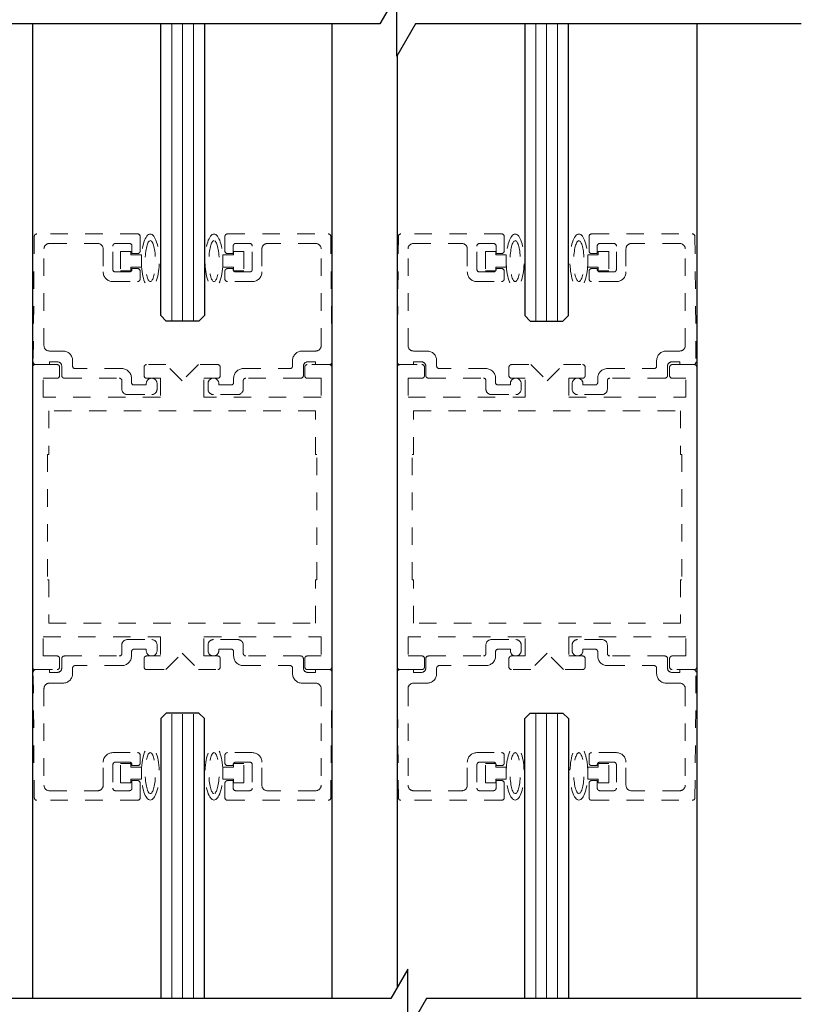
# Model space of a CAD drawing. Units: inches. Extents: x 1413 to 1812, y 146 to 301.
# Drawn here: x 1440 to 1445, y 204 to 209 of the extents above; entities that cross this region are included whole.
import ezdxf

# ---------------------------------------------------------------- set-up
doc = ezdxf.new("R2010")
doc.units = ezdxf.units.IN
doc.header["$MEASUREMENT"] = 0
doc.linetypes.add('HIDDEN2', pattern=[0.1875, 0.125, -0.0625])

msp = doc.modelspace()

# ---------------------------------------------------------------- linework, layer by layer
for p, q in [((1440.5569, 209.4664), (1440.5569, 203.8742)), ((1441.2935, 207.793), (1441.2935, 209.4664)), ((1441.5435, 209.4664), (1441.5435, 207.793)), ((1443.3826, 209.4664), (1443.3826, 207.793)), ((1443.6326, 207.793), (1443.6326, 209.4664)), ((1441.3248, 207.7618), (1441.2935, 207.793)), ((1441.5123, 207.7618), (1441.3248, 207.7618)), ((1441.5435, 207.793), (1441.5123, 207.7618)), ((1443.3826, 207.793), (1443.4139, 207.7618)), ((1443.4139, 207.7618), (1443.6014, 207.7618)), ((1443.6014, 207.7618), (1443.6326, 207.793)), ((1441.3248, 205.5118), (1441.2935, 205.4805)), ((1441.5123, 205.5118), (1441.3248, 205.5118)), ((1441.5435, 205.4805), (1441.5123, 205.5118)), ((1443.3826, 205.4805), (1443.4139, 205.5118)), ((1443.4139, 205.5118), (1443.6014, 205.5118)), ((1443.6014, 205.5118), (1443.6326, 205.4805)), ((1441.2935, 205.4805), (1441.2935, 203.8742)), ((1441.5435, 203.8742), (1441.5435, 205.4805)), ((1443.3826, 203.8742), (1443.3826, 205.4805)), ((1443.6326, 205.4805), (1443.6326, 203.8742))]:
    msp.add_line(p, q)
at = {"color": 0, "lineweight": 0}
for p, q in [((1441.356, 207.7618), (1441.356, 209.4664)), ((1441.4185, 207.7618), (1441.4185, 209.4664)), ((1441.481, 207.7618), (1441.481, 209.4664)), ((1443.4451, 207.7618), (1443.4451, 209.4664)), ((1443.5076, 207.7618), (1443.5076, 209.4664)), ((1443.5701, 207.7618), (1443.5701, 209.4664)), ((1441.356, 203.8742), (1441.356, 205.5056)), ((1441.4185, 203.8742), (1441.4185, 205.5056)), ((1441.481, 203.8742), (1441.481, 205.5056)), ((1443.4451, 203.8742), (1443.4451, 205.5118)), ((1443.5076, 203.8742), (1443.5076, 205.5118)), ((1443.5701, 203.8742), (1443.5701, 205.5118))]:
    msp.add_line(p, q, dxfattribs=at)
at = {"lineweight": -3}
for p, q in [((1442.2756, 209.4664), (1442.2756, 203.8742)), ((1444.3693, 209.4664), (1444.3693, 203.8742)), ((1442.6505, 209.2857), (1442.6505, 203.9389))]:
    msp.add_line(p, q, dxfattribs=at)
at = {"color": 7, "linetype": 'HIDDEN2', "lineweight": 0, "ltscale": 0.5}
for p, q in [((1441.1603, 208.2618), (1440.5827, 208.2618)), ((1441.6767, 208.2618), (1442.2543, 208.2618)), ((1443.2494, 208.2618), (1442.6718, 208.2618)), ((1443.7659, 208.2618), (1444.3435, 208.2618)), ((1440.5677, 208.2469), (1440.5614, 207.5269)), ((1440.6543, 208.2068), (1440.9323, 208.2068)), ((1441.0333, 208.2068), (1441.1133, 208.2068)), ((1441.1753, 208.1638), (1441.1753, 208.2468)), ((1441.6617, 208.1638), (1441.6617, 208.2468)), ((1441.8037, 208.2068), (1441.7237, 208.2068)), ((1442.1827, 208.2068), (1441.9047, 208.2068)), ((1442.2693, 208.2469), (1442.2756, 207.5269)), ((1442.6568, 208.2469), (1442.6505, 207.5269)), ((1442.7434, 208.2068), (1443.0214, 208.2068)), ((1443.1224, 208.2068), (1443.2024, 208.2068)), ((1443.2644, 208.1638), (1443.2644, 208.2468)), ((1443.7509, 208.1638), (1443.7509, 208.2468)), ((1443.8929, 208.2068), (1443.8129, 208.2068)), ((1444.2719, 208.2068), (1443.9939, 208.2068)), ((1444.3585, 208.2469), (1444.3647, 207.5269)), ((1440.6233, 207.6208), (1440.6233, 208.1758)), ((1440.9633, 208.1758), (1440.9633, 208.0433)), ((1441.0183, 208.0583), (1441.0183, 208.1918)), ((1441.1283, 208.1918), (1441.1283, 208.1488)), ((1441.1283, 208.1488), (1441.1603, 208.1488)), ((1441.7087, 208.1488), (1441.6767, 208.1488)), ((1441.7087, 208.1918), (1441.7087, 208.1488)), ((1441.8187, 208.0583), (1441.8187, 208.1918)), ((1441.8737, 208.1758), (1441.8737, 208.0433)), ((1442.2137, 207.6208), (1442.2137, 208.1758)), ((1442.7124, 207.6208), (1442.7124, 208.1758)), ((1443.0524, 208.1758), (1443.0524, 208.0433)), ((1443.1074, 208.0583), (1443.1074, 208.1918)), ((1443.2174, 208.1918), (1443.2174, 208.1488)), ((1443.2174, 208.1488), (1443.2494, 208.1488)), ((1443.7979, 208.1488), (1443.7659, 208.1488)), ((1443.7979, 208.1918), (1443.7979, 208.1488)), ((1443.9079, 208.0583), (1443.9079, 208.1918)), ((1443.9629, 208.1758), (1443.9629, 208.0433)), ((1444.3029, 207.6208), (1444.3029, 208.1758)), ((1441.1133, 208.0433), (1441.0333, 208.0433)), ((1441.1603, 208.0628), (1441.1283, 208.0628)), ((1441.1283, 208.0628), (1441.1283, 208.0583)), ((1441.1753, 208.0033), (1441.1753, 208.0478)), ((1441.6617, 208.0033), (1441.6617, 208.0478)), ((1441.6767, 208.0628), (1441.7087, 208.0628)), ((1441.7087, 208.0628), (1441.7087, 208.0583)), ((1441.7237, 208.0433), (1441.8037, 208.0433)), ((1443.2024, 208.0433), (1443.1224, 208.0433)), ((1443.2494, 208.0628), (1443.2174, 208.0628)), ((1443.2174, 208.0628), (1443.2174, 208.0583)), ((1443.2644, 208.0033), (1443.2644, 208.0478)), ((1443.7509, 208.0033), (1443.7509, 208.0478)), ((1443.7659, 208.0628), (1443.7979, 208.0628)), ((1443.7979, 208.0628), (1443.7979, 208.0583)), ((1443.8129, 208.0433), (1443.8929, 208.0433)), ((1441.0183, 207.9883), (1441.1603, 207.9883)), ((1441.8187, 207.9883), (1441.6767, 207.9883)), ((1443.1074, 207.9883), (1443.2494, 207.9883)), ((1443.9079, 207.9883), (1443.7659, 207.9883)), ((1440.7323, 207.5898), (1440.6543, 207.5898)), ((1442.1047, 207.5898), (1442.1827, 207.5898)), ((1442.8214, 207.5898), (1442.7434, 207.5898)), ((1444.1939, 207.5898), (1444.2719, 207.5898)), ((1440.6553, 207.5118), (1440.6553, 207.5278)), ((1440.6553, 207.5278), (1440.7003, 207.5278)), ((1440.7873, 207.5038), (1440.7873, 207.5348)), ((1442.0497, 207.5038), (1442.0497, 207.5348)), ((1442.1817, 207.5278), (1442.1367, 207.5278)), ((1442.1817, 207.5118), (1442.1817, 207.5278)), ((1442.7444, 207.5118), (1442.7444, 207.5278)), ((1442.7444, 207.5278), (1442.7894, 207.5278)), ((1442.8764, 207.5038), (1442.8764, 207.5348)), ((1444.1389, 207.5038), (1444.1389, 207.5348)), ((1444.2709, 207.5278), (1444.2259, 207.5278)), ((1444.2709, 207.5118), (1444.2709, 207.5278)), ((1440.5569, 207.4968), (1440.5569, 205.7768)), ((1440.6981, 207.5118), (1440.5719, 207.5118)), ((1440.5764, 207.5118), (1440.6553, 207.5118)), ((1440.7131, 207.4487), (1440.7131, 207.4968)), ((1440.7253, 207.5028), (1440.7253, 207.4488)), ((1441.0703, 207.4888), (1440.8023, 207.4888)), ((1441.1975, 207.4968), (1441.1975, 207.4487)), ((1441.3225, 207.5118), (1441.2125, 207.5118)), ((1441.4162, 207.418), (1441.3225, 207.5118)), ((1441.51, 207.5118), (1441.4162, 207.418)), ((1441.62, 207.5118), (1441.51, 207.5118)), ((1441.635, 207.4487), (1441.635, 207.4968)), ((1441.7667, 207.4888), (1442.0347, 207.4888)), ((1442.1117, 207.5028), (1442.1117, 207.4488)), ((1442.1194, 207.4968), (1442.1194, 207.4487)), ((1442.2606, 207.5118), (1442.1344, 207.5118)), ((1442.2606, 207.5118), (1442.1817, 207.5118)), ((1442.2756, 205.7768), (1442.2756, 207.4968)), ((1442.6505, 205.7768), (1442.6505, 207.4968)), ((1442.6655, 207.5118), (1442.7918, 207.5118)), ((1442.6655, 207.5118), (1442.7444, 207.5118)), ((1442.8068, 207.4968), (1442.8068, 207.4487)), ((1442.8144, 207.5028), (1442.8144, 207.4488)), ((1443.1594, 207.4888), (1442.8914, 207.4888)), ((1443.2911, 207.4487), (1443.2911, 207.4968)), ((1443.3061, 207.5118), (1443.4161, 207.5118)), ((1443.4161, 207.5118), (1443.5099, 207.418)), ((1443.5099, 207.418), (1443.6036, 207.5118)), ((1443.6036, 207.5118), (1443.7136, 207.5118)), ((1443.7286, 207.4968), (1443.7286, 207.4487)), ((1443.8559, 207.4888), (1444.1239, 207.4888)), ((1444.2009, 207.5028), (1444.2009, 207.4488)), ((1444.213, 207.4487), (1444.213, 207.4968)), ((1444.228, 207.5118), (1444.3543, 207.5118)), ((1444.3497, 207.5118), (1444.2709, 207.5118)), ((1444.3693, 207.4968), (1444.3693, 205.7768)), ((1440.6194, 207.3243), (1440.6194, 207.4337)), ((1440.6194, 207.4337), (1440.6981, 207.4337)), ((1440.7403, 207.4338), (1441.0553, 207.4338)), ((1441.0703, 207.4188), (1441.0703, 207.3708)), ((1441.1253, 207.4098), (1441.1253, 207.4338)), ((1441.2103, 207.4028), (1441.2103, 207.3948)), ((1441.2125, 207.4337), (1441.2912, 207.4337)), ((1441.2723, 207.3708), (1441.2723, 207.4028)), ((1441.2912, 207.4337), (1441.2912, 207.3243)), ((1441.5412, 207.3243), (1441.5412, 207.4337)), ((1441.5412, 207.4337), (1441.62, 207.4337)), ((1441.5647, 207.3708), (1441.5647, 207.4028)), ((1441.6267, 207.4028), (1441.6267, 207.3948)), ((1441.7117, 207.4098), (1441.7117, 207.4338)), ((1441.7667, 207.4188), (1441.7667, 207.3708)), ((1442.0967, 207.4338), (1441.7817, 207.4338)), ((1442.1344, 207.4337), (1442.2131, 207.4337)), ((1442.2131, 207.4337), (1442.2131, 207.3243)), ((1442.7918, 207.4337), (1442.713, 207.4337)), ((1442.713, 207.4337), (1442.713, 207.3243)), ((1442.8294, 207.4338), (1443.1444, 207.4338)), ((1443.1594, 207.4188), (1443.1594, 207.3708)), ((1443.2144, 207.4098), (1443.2144, 207.4338)), ((1443.2994, 207.4028), (1443.2994, 207.3948)), ((1443.3849, 207.4337), (1443.3061, 207.4337)), ((1443.3614, 207.3708), (1443.3614, 207.4028)), ((1443.3849, 207.3243), (1443.3849, 207.4337)), ((1443.7136, 207.4337), (1443.6349, 207.4337)), ((1443.6349, 207.4337), (1443.6349, 207.3243)), ((1443.6539, 207.3708), (1443.6539, 207.4028)), ((1443.7159, 207.4028), (1443.7159, 207.3948)), ((1443.8009, 207.4098), (1443.8009, 207.4338)), ((1443.8559, 207.4188), (1443.8559, 207.3708)), ((1444.1859, 207.4338), (1443.8709, 207.4338)), ((1444.3068, 207.4337), (1444.228, 207.4337)), ((1444.3068, 207.3243), (1444.3068, 207.4337)), ((1441.2103, 207.3948), (1441.1403, 207.3948)), ((1441.6267, 207.3948), (1441.6967, 207.3948)), ((1443.2994, 207.3948), (1443.2294, 207.3948)), ((1443.7159, 207.3948), (1443.7859, 207.3948)), ((1441.2912, 207.3243), (1440.6194, 207.3243)), ((1441.1013, 207.3398), (1441.2413, 207.3398)), ((1442.2131, 207.3243), (1441.5412, 207.3243)), ((1441.7357, 207.3398), (1441.5957, 207.3398)), ((1442.713, 207.3243), (1443.3849, 207.3243)), ((1443.1904, 207.3398), (1443.3304, 207.3398)), ((1443.6349, 207.3243), (1444.3068, 207.3243)), ((1443.8249, 207.3398), (1443.6849, 207.3398)), ((1442.1819, 207.2462), (1440.6506, 207.2462)), ((1440.6506, 207.2462), (1440.6506, 206.9962)), ((1442.1819, 206.9962), (1442.1819, 207.2462)), ((1442.7443, 206.9962), (1442.7443, 207.2462)), ((1442.7443, 207.2462), (1444.2755, 207.2462)), ((1444.2755, 207.2462), (1444.2755, 206.9962)), ((1440.6506, 206.9962), (1440.6428, 206.9962)), ((1440.6428, 206.9962), (1440.6428, 206.2774)), ((1442.1897, 206.9962), (1442.1819, 206.9962)), ((1442.1897, 206.2774), (1442.1897, 206.9962)), ((1442.7365, 206.2774), (1442.7365, 206.9962)), ((1442.7365, 206.9962), (1442.7443, 206.9962)), ((1444.2755, 206.9962), (1444.2833, 206.9962)), ((1444.2833, 206.9962), (1444.2833, 206.2774)), ((1440.6428, 206.2774), (1440.6506, 206.2774)), ((1440.6506, 206.2774), (1440.6506, 206.0274)), ((1442.1819, 206.0274), (1442.1819, 206.2774)), ((1442.1819, 206.2774), (1442.1897, 206.2774)), ((1442.7443, 206.2774), (1442.7365, 206.2774)), ((1442.7443, 206.0274), (1442.7443, 206.2774)), ((1444.2833, 206.2774), (1444.2755, 206.2774)), ((1444.2755, 206.2774), (1444.2755, 206.0274)), ((1440.6506, 206.0274), (1442.1819, 206.0274)), ((1444.2755, 206.0274), (1442.7443, 206.0274)), ((1440.6194, 205.8399), (1440.6194, 205.9493)), ((1440.6194, 205.9493), (1441.2912, 205.9493)), ((1441.1013, 205.9338), (1441.2413, 205.9338)), ((1441.2912, 205.9493), (1441.2912, 205.8399)), ((1441.5412, 205.8399), (1441.5412, 205.9493)), ((1441.5412, 205.9493), (1442.2131, 205.9493)), ((1441.7357, 205.9338), (1441.5957, 205.9338)), ((1442.2131, 205.9493), (1442.2131, 205.8399)), ((1443.3849, 205.9493), (1442.713, 205.9493)), ((1442.713, 205.9493), (1442.713, 205.8399)), ((1443.1904, 205.9338), (1443.3304, 205.9338)), ((1443.3849, 205.8399), (1443.3849, 205.9493)), ((1444.3068, 205.9493), (1443.6349, 205.9493)), ((1443.6349, 205.9493), (1443.6349, 205.8399)), ((1443.8249, 205.9338), (1443.6849, 205.9338)), ((1444.3068, 205.8399), (1444.3068, 205.9493)), ((1441.0703, 205.8548), (1441.0703, 205.9028)), ((1441.2103, 205.8788), (1441.1403, 205.8788)), ((1441.2103, 205.8708), (1441.2103, 205.8788)), ((1441.2723, 205.9028), (1441.2723, 205.8708)), ((1441.5647, 205.9028), (1441.5647, 205.8708)), ((1441.6267, 205.8708), (1441.6267, 205.8788)), ((1441.6267, 205.8788), (1441.6967, 205.8788)), ((1441.7667, 205.8548), (1441.7667, 205.9028)), ((1443.1594, 205.8548), (1443.1594, 205.9028)), ((1443.2994, 205.8788), (1443.2294, 205.8788)), ((1443.2994, 205.8708), (1443.2994, 205.8788)), ((1443.3614, 205.9028), (1443.3614, 205.8708)), ((1443.6539, 205.9028), (1443.6539, 205.8708)), ((1443.7159, 205.8708), (1443.7159, 205.8788)), ((1443.7159, 205.8788), (1443.7859, 205.8788)), ((1443.8559, 205.8548), (1443.8559, 205.9028)), ((1440.6981, 205.8399), (1440.6194, 205.8399)), ((1440.7131, 205.7768), (1440.7131, 205.8249)), ((1440.7253, 205.7708), (1440.7253, 205.8248)), ((1440.7403, 205.8398), (1441.0553, 205.8398)), ((1441.1253, 205.8638), (1441.1253, 205.8398)), ((1441.1975, 205.8249), (1441.1975, 205.7768)), ((1441.2912, 205.8399), (1441.2125, 205.8399)), ((1441.3225, 205.7618), (1441.4162, 205.8555)), ((1441.4162, 205.8555), (1441.51, 205.7618)), ((1441.62, 205.8399), (1441.5412, 205.8399)), ((1441.635, 205.7768), (1441.635, 205.8249)), ((1441.7117, 205.8638), (1441.7117, 205.8398)), ((1442.0967, 205.8398), (1441.7817, 205.8398)), ((1442.1117, 205.7708), (1442.1117, 205.8248)), ((1442.1194, 205.8249), (1442.1194, 205.7768)), ((1442.2131, 205.8399), (1442.1344, 205.8399)), ((1442.713, 205.8399), (1442.7918, 205.8399)), ((1442.8068, 205.8249), (1442.8068, 205.7768)), ((1442.8144, 205.7708), (1442.8144, 205.8248)), ((1442.8294, 205.8398), (1443.1444, 205.8398)), ((1443.2144, 205.8638), (1443.2144, 205.8398)), ((1443.2911, 205.7768), (1443.2911, 205.8249)), ((1443.3061, 205.8399), (1443.3849, 205.8399)), ((1443.5099, 205.8555), (1443.4161, 205.7618)), ((1443.6036, 205.7618), (1443.5099, 205.8555)), ((1443.6349, 205.8399), (1443.7136, 205.8399)), ((1443.7286, 205.8249), (1443.7286, 205.7768)), ((1443.8009, 205.8638), (1443.8009, 205.8398)), ((1444.1859, 205.8398), (1443.8709, 205.8398)), ((1444.2009, 205.7708), (1444.2009, 205.8248)), ((1444.213, 205.7768), (1444.213, 205.8249)), ((1444.228, 205.8399), (1444.3068, 205.8399)), ((1440.7873, 205.7698), (1440.7873, 205.7388)), ((1441.0703, 205.7848), (1440.8023, 205.7848)), ((1441.7667, 205.7848), (1442.0347, 205.7848)), ((1442.0497, 205.7698), (1442.0497, 205.7388)), ((1442.8764, 205.7698), (1442.8764, 205.7388)), ((1443.1594, 205.7848), (1442.8914, 205.7848)), ((1443.8559, 205.7848), (1444.1239, 205.7848)), ((1444.1389, 205.7698), (1444.1389, 205.7388)), ((1440.5677, 205.0267), (1440.5614, 205.7467)), ((1440.5719, 205.7618), (1440.6981, 205.7618)), ((1440.5764, 205.7618), (1440.6553, 205.7618)), ((1440.6553, 205.7618), (1440.6553, 205.7458)), ((1440.6553, 205.7458), (1440.7003, 205.7458)), ((1441.2125, 205.7618), (1441.3225, 205.7618)), ((1441.51, 205.7618), (1441.62, 205.7618)), ((1442.1344, 205.7618), (1442.2606, 205.7618)), ((1442.1817, 205.7458), (1442.1367, 205.7458)), ((1442.2606, 205.7618), (1442.1817, 205.7618)), ((1442.1817, 205.7618), (1442.1817, 205.7458)), ((1442.2693, 205.0267), (1442.2756, 205.7467)), ((1442.6568, 205.0267), (1442.6505, 205.7467)), ((1442.6655, 205.7618), (1442.7444, 205.7618)), ((1442.7918, 205.7618), (1442.6655, 205.7618)), ((1442.7444, 205.7618), (1442.7444, 205.7458)), ((1442.7444, 205.7458), (1442.7894, 205.7458)), ((1443.4161, 205.7618), (1443.3061, 205.7618)), ((1443.7136, 205.7618), (1443.6036, 205.7618)), ((1444.2709, 205.7458), (1444.2259, 205.7458)), ((1444.3543, 205.7618), (1444.228, 205.7618)), ((1444.3497, 205.7618), (1444.2709, 205.7618)), ((1444.2709, 205.7618), (1444.2709, 205.7458)), ((1444.3585, 205.0267), (1444.3647, 205.7467)), ((1440.6233, 205.6528), (1440.6233, 205.0978)), ((1440.7323, 205.6838), (1440.6543, 205.6838)), ((1442.1047, 205.6838), (1442.1827, 205.6838)), ((1442.2137, 205.6528), (1442.2137, 205.0978)), ((1442.7124, 205.6528), (1442.7124, 205.0978)), ((1442.8214, 205.6838), (1442.7434, 205.6838)), ((1444.1939, 205.6838), (1444.2719, 205.6838)), ((1444.3029, 205.6528), (1444.3029, 205.0978)), ((1441.0183, 205.2853), (1441.1603, 205.2853)), ((1441.1753, 205.2703), (1441.1753, 205.2258)), ((1441.6617, 205.2703), (1441.6617, 205.2258)), ((1441.8187, 205.2853), (1441.6767, 205.2853)), ((1443.1074, 205.2853), (1443.2494, 205.2853)), ((1443.2644, 205.2703), (1443.2644, 205.2258)), ((1443.7509, 205.2703), (1443.7509, 205.2258)), ((1443.9079, 205.2853), (1443.7659, 205.2853)), ((1440.9633, 205.0978), (1440.9633, 205.2303)), ((1441.0183, 205.2153), (1441.0183, 205.0818)), ((1441.1133, 205.2303), (1441.0333, 205.2303)), ((1441.1283, 205.2108), (1441.1283, 205.2153)), ((1441.1603, 205.2108), (1441.1283, 205.2108)), ((1441.6767, 205.2108), (1441.7087, 205.2108)), ((1441.7087, 205.2108), (1441.7087, 205.2153)), ((1441.7237, 205.2303), (1441.8037, 205.2303)), ((1441.8187, 205.2153), (1441.8187, 205.0818)), ((1441.8737, 205.0978), (1441.8737, 205.2303)), ((1443.0524, 205.0978), (1443.0524, 205.2303)), ((1443.1074, 205.2153), (1443.1074, 205.0818)), ((1443.2024, 205.2303), (1443.1224, 205.2303)), ((1443.2174, 205.2108), (1443.2174, 205.2153)), ((1443.2494, 205.2108), (1443.2174, 205.2108)), ((1443.7659, 205.2108), (1443.7979, 205.2108)), ((1443.7979, 205.2108), (1443.7979, 205.2153)), ((1443.8129, 205.2303), (1443.8929, 205.2303)), ((1443.9079, 205.2153), (1443.9079, 205.0818)), ((1443.9629, 205.0978), (1443.9629, 205.2303)), ((1441.1283, 205.0818), (1441.1283, 205.1248)), ((1441.1283, 205.1248), (1441.1603, 205.1248)), ((1441.1753, 205.1098), (1441.1753, 205.0268)), ((1441.6617, 205.1098), (1441.6617, 205.0268)), ((1441.7087, 205.1248), (1441.6767, 205.1248)), ((1441.7087, 205.0818), (1441.7087, 205.1248)), ((1443.2174, 205.0818), (1443.2174, 205.1248)), ((1443.2174, 205.1248), (1443.2494, 205.1248)), ((1443.2644, 205.1098), (1443.2644, 205.0268)), ((1443.7509, 205.1098), (1443.7509, 205.0268)), ((1443.7979, 205.1248), (1443.7659, 205.1248)), ((1443.7979, 205.0818), (1443.7979, 205.1248)), ((1440.6543, 205.0668), (1440.9323, 205.0668)), ((1441.0333, 205.0668), (1441.1133, 205.0668)), ((1441.8037, 205.0668), (1441.7237, 205.0668)), ((1442.1827, 205.0668), (1441.9047, 205.0668)), ((1442.7434, 205.0668), (1443.0214, 205.0668)), ((1443.1224, 205.0668), (1443.2024, 205.0668)), ((1443.8929, 205.0668), (1443.8129, 205.0668)), ((1444.2719, 205.0668), (1443.9939, 205.0668)), ((1441.1603, 205.0118), (1440.5827, 205.0118)), ((1441.6767, 205.0118), (1442.2543, 205.0118)), ((1443.2494, 205.0118), (1442.6718, 205.0118)), ((1443.7659, 205.0118), (1444.3435, 205.0118))]:
    msp.add_line(p, q, dxfattribs=at)
at = {"linetype": 'HIDDEN2', "lineweight": 0, "ltscale": 0.5}
for p, q in [((1441.1222, 208.1608), (1441.0622, 208.1608)), ((1441.0622, 208.1608), (1441.0622, 208.0508)), ((1441.1222, 208.1408), (1441.1222, 208.1608)), ((1441.1821, 208.1408), (1441.1222, 208.1408)), ((1441.1821, 208.0708), (1441.1821, 208.1408)), ((1441.6502, 208.0708), (1441.6502, 208.1408)), ((1441.6502, 208.1408), (1441.71, 208.1408)), ((1441.71, 208.1408), (1441.71, 208.1608)), ((1441.71, 208.1608), (1441.77, 208.1608)), ((1441.77, 208.1608), (1441.77, 208.0508)), ((1443.216, 208.1608), (1443.156, 208.1608)), ((1443.156, 208.1608), (1443.156, 208.0508)), ((1443.216, 208.1408), (1443.216, 208.1608)), ((1443.2758, 208.1408), (1443.216, 208.1408)), ((1443.2758, 208.0708), (1443.2758, 208.1408)), ((1443.7439, 208.0708), (1443.7439, 208.1408)), ((1443.7439, 208.1408), (1443.8038, 208.1408)), ((1443.8038, 208.1408), (1443.8038, 208.1608)), ((1443.8038, 208.1608), (1443.8638, 208.1608)), ((1443.8638, 208.1608), (1443.8638, 208.0508)), ((1441.0622, 208.0508), (1441.1222, 208.0508)), ((1441.1222, 208.0508), (1441.1222, 208.0708)), ((1441.1222, 208.0708), (1441.1821, 208.0708)), ((1441.71, 208.0708), (1441.6502, 208.0708)), ((1441.71, 208.0508), (1441.71, 208.0708)), ((1441.77, 208.0508), (1441.71, 208.0508)), ((1443.156, 208.0508), (1443.216, 208.0508)), ((1443.216, 208.0508), (1443.216, 208.0708)), ((1443.216, 208.0708), (1443.2758, 208.0708)), ((1443.8038, 208.0708), (1443.7439, 208.0708)), ((1443.8038, 208.0508), (1443.8038, 208.0708)), ((1443.8638, 208.0508), (1443.8038, 208.0508)), ((1441.0622, 205.1128), (1441.0622, 205.2228)), ((1441.0622, 205.2228), (1441.1222, 205.2228)), ((1441.1222, 205.2228), (1441.1222, 205.2028)), ((1441.1222, 205.2028), (1441.1821, 205.2028)), ((1441.1821, 205.2028), (1441.1821, 205.1328)), ((1441.71, 205.2028), (1441.6502, 205.2028)), ((1441.6502, 205.2028), (1441.6502, 205.1328)), ((1441.77, 205.2228), (1441.71, 205.2228)), ((1441.71, 205.2228), (1441.71, 205.2028)), ((1441.77, 205.1128), (1441.77, 205.2228)), ((1443.156, 205.1128), (1443.156, 205.2228)), ((1443.156, 205.2228), (1443.216, 205.2228)), ((1443.216, 205.2228), (1443.216, 205.2028)), ((1443.216, 205.2028), (1443.2758, 205.2028)), ((1443.2758, 205.2028), (1443.2758, 205.1328)), ((1443.8038, 205.2028), (1443.7439, 205.2028)), ((1443.7439, 205.2028), (1443.7439, 205.1328)), ((1443.8638, 205.2228), (1443.8038, 205.2228)), ((1443.8038, 205.2228), (1443.8038, 205.2028)), ((1443.8638, 205.1128), (1443.8638, 205.2228)), ((1441.1222, 205.1128), (1441.0622, 205.1128)), ((1441.1222, 205.1328), (1441.1222, 205.1128)), ((1441.1821, 205.1328), (1441.1222, 205.1328)), ((1441.6502, 205.1328), (1441.71, 205.1328)), ((1441.71, 205.1328), (1441.71, 205.1128)), ((1441.71, 205.1128), (1441.77, 205.1128)), ((1443.216, 205.1128), (1443.156, 205.1128)), ((1443.216, 205.1328), (1443.216, 205.1128)), ((1443.2758, 205.1328), (1443.216, 205.1328)), ((1443.7439, 205.1328), (1443.8038, 205.1328)), ((1443.8038, 205.1328), (1443.8038, 205.1128)), ((1443.8038, 205.1128), (1443.8638, 205.1128))]:
    msp.add_line(p, q, dxfattribs=at)
at = {"color": 0, "lineweight": -2}
for points in [[(1444.9688, 209.4664), (1442.7548, 209.4664), (1442.6476, 209.2807), (1442.6476, 209.6351), (1442.5502, 209.4664), (1441.3242, 209.4664), (1439.9312, 209.4664), (1439.824, 209.2807), (1439.824, 209.6351), (1439.7266, 209.4664), (1437.6796, 209.4664)], [(1444.9688, 203.8742), (1442.8177, 203.8742), (1442.7105, 203.6885), (1442.7105, 204.0429), (1442.6131, 203.8742), (1441.3242, 203.8742), (1439.9941, 203.8742), (1439.8869, 203.6885), (1439.8869, 204.0429), (1439.7895, 203.8742), (1437.6796, 203.8742)]]:
    msp.add_lwpolyline(points, dxfattribs=at)
at = {"color": 7, "linetype": 'HIDDEN2', "lineweight": 0, "ltscale": 0.5}
for centre, radius, start, end in [((1440.5827, 208.2468), 0.015, 90, 179.5), ((1441.1603, 208.2468), 0.015, 0, 90), ((1441.6767, 208.2468), 0.015, 90, 180), ((1442.2543, 208.2468), 0.015, 0.5, 90), ((1442.6718, 208.2468), 0.015, 90, 179.5), ((1443.2494, 208.2468), 0.015, 0, 90), ((1443.7659, 208.2468), 0.015, 90, 180), ((1444.3435, 208.2468), 0.015, 0.5, 90), ((1440.6543, 208.1758), 0.031, 90, 180), ((1440.9323, 208.1758), 0.031, 0, 90), ((1441.0333, 208.1918), 0.015, 90, 180), ((1441.1133, 208.1918), 0.015, 0, 90), ((1441.7237, 208.1918), 0.015, 90, 180), ((1441.8037, 208.1918), 0.015, 0, 90), ((1441.9047, 208.1758), 0.031, 90, 180), ((1442.1827, 208.1758), 0.031, 0, 90), ((1442.7434, 208.1758), 0.031, 90, 180), ((1443.0214, 208.1758), 0.031, 0, 90), ((1443.1224, 208.1918), 0.015, 90, 180), ((1443.2024, 208.1918), 0.015, 0, 90), ((1443.8129, 208.1918), 0.015, 90, 180), ((1443.8929, 208.1918), 0.015, 0, 90), ((1443.9939, 208.1758), 0.031, 90, 180), ((1444.2719, 208.1758), 0.031, 0, 90), ((1441.1603, 208.1638), 0.015, 270, 0), ((1441.6767, 208.1638), 0.015, 180, 270), ((1443.2494, 208.1638), 0.015, 270, 0), ((1443.7659, 208.1638), 0.015, 180, 270), ((1441.0183, 208.0433), 0.055, 180, 270), ((1441.0333, 208.0583), 0.015, 180, 270), ((1441.1133, 208.0583), 0.015, 270, 0), ((1441.1603, 208.0478), 0.015, 0, 90), ((1441.6767, 208.0478), 0.015, 90, 180), ((1441.7237, 208.0583), 0.015, 180, 270), ((1441.8037, 208.0583), 0.015, 270, 0), ((1441.8187, 208.0433), 0.055, 270, 0), ((1443.1074, 208.0433), 0.055, 180, 270), ((1443.1224, 208.0583), 0.015, 180, 270), ((1443.2024, 208.0583), 0.015, 270, 0), ((1443.2494, 208.0478), 0.015, 0, 90), ((1443.7659, 208.0478), 0.015, 90, 180), ((1443.8129, 208.0583), 0.015, 180, 270), ((1443.8929, 208.0583), 0.015, 270, 0), ((1443.9079, 208.0433), 0.055, 270, 0), ((1441.1603, 208.0033), 0.015, 270, 0), ((1441.6767, 208.0033), 0.015, 180, 270), ((1443.2494, 208.0033), 0.015, 270, 0), ((1443.7659, 208.0033), 0.015, 180, 270), ((1440.6543, 207.6208), 0.031, 180, 270), ((1440.7323, 207.5348), 0.055, 0, 90), ((1442.1047, 207.5348), 0.055, 90, 180), ((1442.1827, 207.6208), 0.031, 270, 0), ((1442.7434, 207.6208), 0.031, 180, 270), ((1442.8214, 207.5348), 0.055, 0, 90), ((1444.1939, 207.5348), 0.055, 90, 180), ((1444.2719, 207.6208), 0.031, 270, 0), ((1440.5764, 207.5268), 0.015, 179.5, 270), ((1440.7003, 207.5028), 0.025, 0, 90), ((1442.1367, 207.5028), 0.025, 90, 180), ((1442.2606, 207.5268), 0.015, 270, 0.5), ((1442.6655, 207.5268), 0.015, 179.5, 270), ((1442.7894, 207.5028), 0.025, 0, 90), ((1444.2259, 207.5028), 0.025, 90, 180), ((1444.3497, 207.5268), 0.015, 270, 0.5), ((1440.5719, 207.4968), 0.015, 90, 180), ((1440.6981, 207.4968), 0.015, 0, 90), ((1440.8023, 207.5038), 0.015, 180, 270), ((1441.0703, 207.4338), 0.055, 0, 90), ((1441.2125, 207.4968), 0.015, 90, 180), ((1441.62, 207.4968), 0.015, 0, 90), ((1441.7667, 207.4338), 0.055, 90, 180), ((1442.0347, 207.5038), 0.015, 270, 0), ((1442.1344, 207.4968), 0.015, 90, 180), ((1442.2606, 207.4968), 0.015, 0, 90), ((1442.6655, 207.4968), 0.015, 90, 180), ((1442.7918, 207.4968), 0.015, 0, 90), ((1442.8914, 207.5038), 0.015, 180, 270), ((1443.1594, 207.4338), 0.055, 0, 90), ((1443.3061, 207.4968), 0.015, 90, 180), ((1443.7136, 207.4968), 0.015, 0, 90), ((1443.8559, 207.4338), 0.055, 90, 180), ((1444.1239, 207.5038), 0.015, 270, 0), ((1444.228, 207.4968), 0.015, 90, 180), ((1444.3543, 207.4968), 0.015, 0, 90), ((1440.6981, 207.4487), 0.015, 270, 0), ((1440.7403, 207.4488), 0.015, 180, 270), ((1441.0553, 207.4188), 0.015, 0, 90), ((1441.1403, 207.4098), 0.015, 180, 270), ((1441.2125, 207.4487), 0.015, 180, 270), ((1441.2413, 207.4028), 0.031, 0, 180), ((1441.5957, 207.4028), 0.031, 360, 180), ((1441.62, 207.4487), 0.015, 270, 0), ((1441.6967, 207.4098), 0.015, 270, 0), ((1441.7817, 207.4188), 0.015, 90, 180), ((1442.0967, 207.4488), 0.015, 270, 0), ((1442.1344, 207.4487), 0.015, 180, 270), ((1442.7918, 207.4487), 0.015, 270, 0), ((1442.8294, 207.4488), 0.015, 180, 270), ((1443.1444, 207.4188), 0.015, 0, 90), ((1443.2294, 207.4098), 0.015, 180, 270), ((1443.3061, 207.4487), 0.015, 180, 270), ((1443.3304, 207.4028), 0.031, 0, 180), ((1443.6849, 207.4028), 0.031, 360, 180), ((1443.7136, 207.4487), 0.015, 270, 0), ((1443.7859, 207.4098), 0.015, 270, 0), ((1443.8709, 207.4188), 0.015, 90, 180), ((1444.1859, 207.4488), 0.015, 270, 0), ((1444.228, 207.4487), 0.015, 180, 270), ((1441.1013, 207.3708), 0.031, 180, 270), ((1441.2413, 207.3708), 0.031, 270, 0), ((1441.5957, 207.3708), 0.031, 180, 270), ((1441.7357, 207.3708), 0.031, 270, 0), ((1443.1904, 207.3708), 0.031, 180, 270), ((1443.3304, 207.3708), 0.031, 270, 0), ((1443.6849, 207.3708), 0.031, 180, 270), ((1443.8249, 207.3708), 0.031, 270, 0), ((1441.1013, 205.9028), 0.031, 90, 180), ((1441.2413, 205.9028), 0.031, 0, 90), ((1441.5957, 205.9028), 0.031, 90, 180), ((1441.7357, 205.9028), 0.031, 0, 90), ((1443.1904, 205.9028), 0.031, 90, 180), ((1443.3304, 205.9028), 0.031, 0, 90), ((1443.6849, 205.9028), 0.031, 90, 180), ((1443.8249, 205.9028), 0.031, 0, 90), ((1441.1403, 205.8638), 0.015, 90, 180), ((1441.6967, 205.8638), 0.015, 0, 90), ((1443.2294, 205.8638), 0.015, 90, 180), ((1443.7859, 205.8638), 0.015, 0, 90), ((1440.6981, 205.8249), 0.015, 0, 90), ((1440.7403, 205.8248), 0.015, 90, 180), ((1441.0553, 205.8548), 0.015, 270, 0), ((1441.0703, 205.8398), 0.055, 270, 0), ((1441.2125, 205.8249), 0.015, 90, 180), ((1441.2413, 205.8708), 0.031, 180, 360), ((1441.5957, 205.8708), 0.031, 180, 0), ((1441.62, 205.8249), 0.015, 0, 90), ((1441.7667, 205.8398), 0.055, 180, 270), ((1441.7817, 205.8548), 0.015, 180, 270), ((1442.0967, 205.8248), 0.015, 0, 90), ((1442.1344, 205.8249), 0.015, 90, 180), ((1442.7918, 205.8249), 0.015, 0, 90), ((1442.8294, 205.8248), 0.015, 90, 180), ((1443.1444, 205.8548), 0.015, 270, 0), ((1443.1594, 205.8398), 0.055, 270, 0), ((1443.3061, 205.8249), 0.015, 90, 180), ((1443.3304, 205.8708), 0.031, 180, 360), ((1443.6849, 205.8708), 0.031, 180, 0), ((1443.7136, 205.8249), 0.015, 0, 90), ((1443.8559, 205.8398), 0.055, 180, 270), ((1443.8709, 205.8548), 0.015, 180, 270), ((1444.1859, 205.8248), 0.015, 0, 90), ((1444.228, 205.8249), 0.015, 90, 180), ((1440.5719, 205.7768), 0.015, 180, 270), ((1440.6981, 205.7768), 0.015, 270, 0), ((1440.7003, 205.7708), 0.025, 270, 0), ((1440.8023, 205.7698), 0.015, 90, 180), ((1441.2125, 205.7768), 0.015, 180, 270), ((1441.62, 205.7768), 0.015, 270, 0), ((1442.0347, 205.7698), 0.015, 0, 90), ((1442.1367, 205.7708), 0.025, 180, 270), ((1442.1344, 205.7768), 0.015, 180, 270), ((1442.2606, 205.7768), 0.015, 270, 0), ((1442.6655, 205.7768), 0.015, 180, 270), ((1442.7894, 205.7708), 0.025, 270, 0), ((1442.7918, 205.7768), 0.015, 270, 0), ((1442.8914, 205.7698), 0.015, 90, 180), ((1443.3061, 205.7768), 0.015, 180, 270), ((1443.7136, 205.7768), 0.015, 270, 0), ((1444.1239, 205.7698), 0.015, 0, 90), ((1444.2259, 205.7708), 0.025, 180, 270), ((1444.228, 205.7768), 0.015, 180, 270), ((1444.3543, 205.7768), 0.015, 270, 0), ((1440.5764, 205.7468), 0.015, 90, 180.5), ((1440.7323, 205.7388), 0.055, 270, 0), ((1442.1047, 205.7388), 0.055, 180, 270), ((1442.2606, 205.7468), 0.015, 359.5, 90), ((1442.6655, 205.7468), 0.015, 90, 180.5), ((1442.8214, 205.7388), 0.055, 270, 0), ((1444.1939, 205.7388), 0.055, 180, 270), ((1444.3497, 205.7468), 0.015, 359.5, 90), ((1440.6543, 205.6528), 0.031, 90, 180), ((1442.1827, 205.6528), 0.031, 0, 90), ((1442.7434, 205.6528), 0.031, 90, 180), ((1444.2719, 205.6528), 0.031, 0, 90), ((1441.0183, 205.2303), 0.055, 90, 180), ((1441.1603, 205.2703), 0.015, 0, 90), ((1441.6767, 205.2703), 0.015, 90, 180), ((1441.8187, 205.2303), 0.055, 0, 90), ((1443.1074, 205.2303), 0.055, 90, 180), ((1443.2494, 205.2703), 0.015, 0, 90), ((1443.7659, 205.2703), 0.015, 90, 180), ((1443.9079, 205.2303), 0.055, 0, 90), ((1441.0333, 205.2153), 0.015, 90, 180), ((1441.1133, 205.2153), 0.015, 0, 90), ((1441.1603, 205.2258), 0.015, 270, 0), ((1441.6767, 205.2258), 0.015, 180, 270), ((1441.7237, 205.2153), 0.015, 90, 180), ((1441.8037, 205.2153), 0.015, 0, 90), ((1443.1224, 205.2153), 0.015, 90, 180), ((1443.2024, 205.2153), 0.015, 0, 90), ((1443.2494, 205.2258), 0.015, 270, 0), ((1443.7659, 205.2258), 0.015, 180, 270), ((1443.8129, 205.2153), 0.015, 90, 180), ((1443.8929, 205.2153), 0.015, 0, 90), ((1440.6543, 205.0978), 0.031, 180, 270), ((1440.9323, 205.0978), 0.031, 270, 0), ((1441.1603, 205.1098), 0.015, 0, 90), ((1441.6767, 205.1098), 0.015, 90, 180), ((1441.9047, 205.0978), 0.031, 180, 270), ((1442.1827, 205.0978), 0.031, 270, 0), ((1442.7434, 205.0978), 0.031, 180, 270), ((1443.0214, 205.0978), 0.031, 270, 0), ((1443.2494, 205.1098), 0.015, 0, 90), ((1443.7659, 205.1098), 0.015, 90, 180), ((1443.9939, 205.0978), 0.031, 180, 270), ((1444.2719, 205.0978), 0.031, 270, 0), ((1441.0333, 205.0818), 0.015, 180, 270), ((1441.1133, 205.0818), 0.015, 270, 0), ((1441.7237, 205.0818), 0.015, 180, 270), ((1441.8037, 205.0818), 0.015, 270, 0), ((1443.1224, 205.0818), 0.015, 180, 270), ((1443.2024, 205.0818), 0.015, 270, 0), ((1443.8129, 205.0818), 0.015, 180, 270), ((1443.8929, 205.0818), 0.015, 270, 0), ((1440.5827, 205.0268), 0.015, 180.5, 270), ((1441.1603, 205.0268), 0.015, 270, 0), ((1441.6767, 205.0268), 0.015, 180, 270), ((1442.2543, 205.0268), 0.015, 270, 359.5), ((1442.6718, 205.0268), 0.015, 180.5, 270), ((1443.2494, 205.0268), 0.015, 270, 0), ((1443.7659, 205.0268), 0.015, 180, 270), ((1444.3435, 205.0268), 0.015, 270, 359.5)]:
    msp.add_arc(centre, radius, start, end, dxfattribs=at)
at = {"linetype": 'HIDDEN2', "lineweight": 0, "ltscale": 0.5, "extrusion": (0, 0, -1)}
for centre, major_axis, ratio in [((1441.2334, 208.1058), (0, 0.1548), 0.331412), ((1443.3271, 208.1058), (0, 0.1548), 0.331412), ((1441.5989, 208.1058), (0, 0.1176), 0.250321), ((1443.6926, 208.1058), (0, 0.1176), 0.250321), ((1441.5989, 205.1678), (0, -0.1548), 0.331412), ((1443.6926, 205.1678), (0, -0.1548), 0.331412)]:
    msp.add_ellipse(centre, major_axis=major_axis, ratio=ratio, dxfattribs=at)
at = {"linetype": 'HIDDEN2', "lineweight": 0, "ltscale": 0.5}
for centre, major_axis, ratio in [((1441.5989, 208.1058), (0, 0.1548), 0.331412), ((1443.6926, 208.1058), (0, 0.1548), 0.331412), ((1441.2334, 208.1058), (0, 0.1176), 0.250321), ((1443.3271, 208.1058), (0, 0.1176), 0.250321), ((1441.5989, 205.1678), (0, -0.1176), 0.250321), ((1443.6926, 205.1678), (0, -0.1176), 0.250321)]:
    msp.add_ellipse(centre, major_axis=major_axis, ratio=ratio, dxfattribs=at)
for centre in [(1441.2334, 205.1678), (1443.3271, 205.1678)]:
    msp.add_ellipse(centre, major_axis=(0, 0.1548), ratio=0.331412, start_param=3.141593, end_param=9.424778, dxfattribs=at)
at = {"linetype": 'HIDDEN2', "lineweight": 0, "ltscale": 0.5, "extrusion": (0, 0, -1)}
for centre in [(1441.2334, 205.1678), (1443.3271, 205.1678)]:
    msp.add_ellipse(centre, major_axis=(0, 0.1176), ratio=0.250321, start_param=3.141593, end_param=9.424778, dxfattribs=at)

doc.saveas('drawing.dxf')
